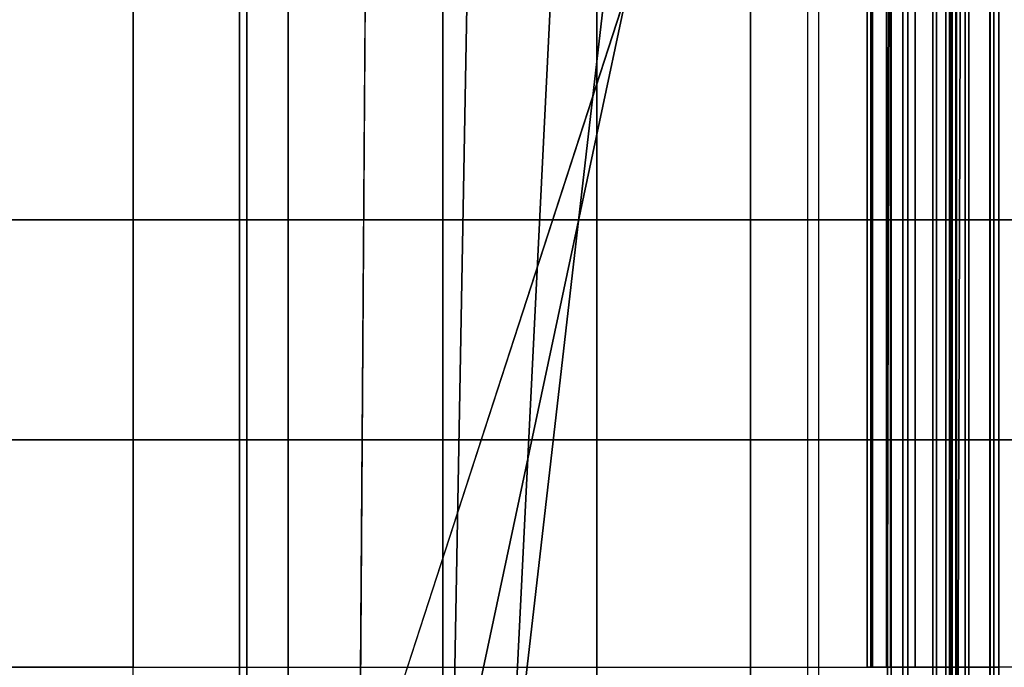
# Model space of a CAD drawing. Units: inches. Extents: x -43.3 to 43.3, y -28.8 to 17.8.
# Drawn here: x -14.5 to -13, y 14.7 to 15.8 of the extents above; entities that cross this region are included whole.
import ezdxf

# ---------------------------------------------------------------- set-up
doc = ezdxf.new("R2010")
doc.units = ezdxf.units.IN
doc.header["$MEASUREMENT"] = 0
doc.layers.add('SEAT-BACKFABRIC', color=5, linetype='Continuous')
doc.layers.add('SEAT-BACKSUPPORT', color=5, linetype='Continuous')

msp = doc.modelspace()

# ---------------------------------------------------------------- linework, layer by layer
at = {"layer": 'SEAT-BACKFABRIC'}
for points in [[(-14.1713, 16.9243, 28.5937), (-14.1713, 12.9305, 29.3952), (-15.0855, 12.9403, 29.4441), (-15.0855, 16.9341, 28.6426)], [(-13.2705, 16.8941, 28.4429), (-13.2705, 12.9003, 29.2445), (-14.1713, 12.9305, 29.3952), (-14.1713, 16.9243, 28.5937)], [(-13.2705, 16.8941, 28.4429), (-13.2705, 12.9003, 29.2445), (-13.1559, 12.891, 29.1984), (-13.1559, 16.8848, 28.3969)], [(-13.1559, 16.8848, 28.3969), (-13.1559, 12.891, 29.1984), (-13.0533, 12.8775, 29.1311), (-13.0533, 16.8713, 28.3295)], [(-38.1314, 14.5, 26.9629), (-13.9939, 14.5, 26.9629), (-13.2231, 16.8731, 26.7652), (-38.9021, 16.8731, 26.7652)], [(-13.9774, 16.8731, 26.3935), (-13.9939, 14.5, 26.4904), (-38.1314, 14.5, 26.4904), (-38.1479, 16.8731, 26.3935)], [(-13.2231, 16.8731, 26.7652), (-13.9939, 14.5, 26.9629), (-13.8482, 14.5, 26.9226), (-13.3433, 16.8731, 26.6402)], [(-13.8051, 16.8731, 26.4127), (-13.8482, 14.5, 26.5308), (-13.9939, 14.5, 26.4904), (-13.9774, 16.8731, 26.3935)], [(-13.3433, 16.8731, 26.6402), (-13.8482, 14.5, 26.9226), (-13.7567, 14.5, 26.8023), (-13.4832, 16.8731, 26.5379)], [(-13.6387, 16.8731, 26.4613), (-13.7567, 14.5, 26.6511), (-13.8482, 14.5, 26.5308), (-13.8051, 16.8731, 26.4127)], [(-13.4832, 16.8731, 26.5379), (-13.7567, 14.5, 26.8023), (-13.7567, 14.5, 26.6511), (-13.6387, 16.8731, 26.4613)], [(-13.0533, 16.8713, 28.3295), (-13.0533, 12.8775, 29.1311), (-13.0009, 12.8561, 29.0246), (-13.0009, 16.85, 28.2231)], [(-12.9478, 16.8713, 28.3295), (-12.9478, 12.8775, 29.1311), (-13.0002, 12.8561, 29.0246), (-13.0002, 16.85, 28.2231)], [(-39.1243, 16.85, 28.2231), (-13.0009, 16.85, 28.2231), (-13.0009, 12.8561, 29.0246), (-39.1243, 12.8561, 29.0246)], [(-13.2874, 12.5731, 28.27), (-13.2874, 16.8335, 27.9646), (-13.1579, 16.8372, 28.0162), (-13.1666, 12.5765, 28.3173)], [(-13.1666, 12.5765, 28.3173), (-13.1579, 16.8372, 28.0162), (-13.0438, 16.8429, 28.0952), (-13.0577, 12.5815, 28.387)], [(-13.0577, 12.5815, 28.387), (-13.0438, 16.8429, 28.0952), (-13.0009, 16.85, 28.2231), (-13.0009, 12.5896, 28.4993)], [(-13.0009, 12.8561, 29.0246), (-13.0009, 12.5896, 28.4993), (-13.0009, 16.85, 28.2231), (-13.0009, 12.8561, 29.0246)], [(-13.0009, 12.8561, 29.0246), (-13.0009, 16.85, 28.2231), (-13.0009, 12.5896, 28.4993), (-13.0009, 12.8561, 29.0246)], [(-13.0002, 16.85, 28.2231), (13.0002, 16.85, 28.2231), (13.0002, 12.8561, 29.0246), (-13.0002, 12.8561, 29.0246)], [(-12.9435, 12.5815, 28.387), (-12.9573, 16.8429, 28.0952), (-13.0002, 16.85, 28.2231), (-13.0002, 12.5896, 28.4993)], [(-13.0002, 12.8561, 29.0246), (-13.0002, 16.85, 28.2231), (-13.0002, 12.5896, 28.4993), (-13.0002, 12.8561, 29.0246)], [(-14.1831, 12.5625, 28.1212), (-14.1831, 16.8229, 27.8158), (-15.0915, 16.8194, 27.767), (-15.0915, 12.559, 28.0724)], [(-13.2874, 12.5731, 28.27), (-13.2874, 16.8335, 27.9646), (-14.1831, 16.8229, 27.8158), (-14.1831, 12.5625, 28.1212)]]:
    msp.add_3dface(points, dxfattribs=at)
at = {"layer": 'SEAT-BACKSUPPORT'}
for points in [[(-37.8976, 15.4365, 27.75), (-14.3507, 15.4365, 27.75), (-14.3507, 15.8029, 27.75), (-37.8976, 15.8029, 27.75)], [(-14.3507, 15.8029, 27), (-14.3507, 15.4365, 27), (-37.8976, 15.4365, 27), (-37.8976, 15.8029, 27)], [(-14.3507, 15.4365, 27.75), (-14.3507, 15.8029, 27.75), (-14.1066, 15.8029, 27.7452), (-14.1066, 15.4365, 27.7452)], [(-14.1066, 15.4365, 27.0048), (-14.1066, 15.8029, 27.0048), (-14.3507, 15.8029, 27), (-14.3507, 15.4365, 27)], [(-14.1066, 15.4365, 27.7452), (-14.1066, 15.8029, 27.7452), (-13.8628, 15.8029, 27.7306), (-13.8628, 15.4365, 27.7306)], [(-13.8628, 15.4365, 27.0194), (-13.8628, 15.8029, 27.0194), (-14.1066, 15.8029, 27.0048), (-14.1066, 15.4365, 27.0048)], [(-13.8628, 15.4365, 27.7306), (-13.8628, 15.8029, 27.7306), (-13.6198, 15.8029, 27.7064), (-13.6198, 15.4365, 27.7064)], [(-13.6198, 15.4365, 27.0436), (-13.6198, 15.8029, 27.0436), (-13.8628, 15.8029, 27.0194), (-13.8628, 15.4365, 27.0194)], [(-13.6198, 15.4365, 27.7064), (-13.6198, 15.8029, 27.7064), (-13.378, 15.8029, 27.6726), (-13.378, 15.4365, 27.6726)], [(-13.378, 15.4365, 27.0774), (-13.378, 15.8029, 27.0774), (-13.6198, 15.8029, 27.0436), (-13.6198, 15.4365, 27.0436)], [(-13.378, 15.4365, 27.6726), (-13.378, 15.8029, 27.6726), (-13.1377, 15.8029, 27.6292), (-13.1377, 15.4365, 27.6292)], [(-13.1377, 15.4365, 27.1208), (-13.1377, 15.8029, 27.1208), (-13.378, 15.8029, 27.0774), (-13.378, 15.4365, 27.0774)], [(-13.1938, 15.4365, 27.3976), (-13.1938, 15.8029, 27.3976), (-13.1633, 15.8029, 27.431), (-13.1633, 15.4365, 27.431)], [(-13.1938, 15.4365, 27.3524), (-13.1938, 15.8029, 27.3524), (-13.1938, 15.8029, 27.3976), (-13.1938, 15.4365, 27.3976)], [(-13.1633, 15.4365, 27.319), (-13.1633, 15.8029, 27.319), (-13.1938, 15.8029, 27.3524), (-13.1938, 15.4365, 27.3524)], [(-13.188, 15.4365, 27.5088), (-13.188, 15.8029, 27.5088), (-13.1858, 15.8029, 27.5614), (-13.1858, 15.4365, 27.5614)], [(-13.1631, 15.4365, 27.4624), (-13.1631, 15.8029, 27.4624), (-13.188, 15.8029, 27.5088), (-13.188, 15.4365, 27.5088)], [(-13.188, 15.4365, 27.2412), (-13.188, 15.8029, 27.2412), (-13.1631, 15.8029, 27.2876), (-13.1631, 15.4365, 27.2876)], [(-13.1858, 15.4365, 27.1886), (-13.1858, 15.8029, 27.1886), (-13.188, 15.8029, 27.2412), (-13.188, 15.4365, 27.2412)], [(-13.1858, 15.4365, 27.5614), (-13.1858, 15.8029, 27.5614), (-13.1573, 15.8029, 27.6056), (-13.1573, 15.4365, 27.6056)], [(-13.1573, 15.4365, 27.1444), (-13.1573, 15.8029, 27.1444), (-13.1858, 15.8029, 27.1886), (-13.1858, 15.4365, 27.1886)], [(-13.1633, 15.4365, 27.431), (-13.1633, 15.8029, 27.431), (-13.1182, 15.8029, 27.4351), (-13.1182, 15.4365, 27.4351)], [(-13.1182, 15.4365, 27.3149), (-13.1182, 15.8029, 27.3149), (-13.1633, 15.8029, 27.319), (-13.1633, 15.4365, 27.319)], [(-13.1182, 15.4365, 27.4351), (-13.1182, 15.8029, 27.4351), (-13.1631, 15.8029, 27.4624), (-13.1631, 15.4365, 27.4624)], [(-13.1631, 15.4365, 27.2876), (-13.1631, 15.8029, 27.2876), (-13.1182, 15.8029, 27.3149), (-13.1182, 15.4365, 27.3149)], [(-13.1377, 15.4365, 27.6292), (-13.1377, 15.8029, 27.6292), (-13.0906, 15.8029, 27.6056), (-13.0906, 15.4365, 27.6056)], [(-13.0906, 15.4365, 27.1444), (-13.0906, 15.8029, 27.1444), (-13.1377, 15.8029, 27.1208), (-13.1377, 15.4365, 27.1208)], [(-13.0847, 15.4365, 27.4624), (-13.0847, 15.8029, 27.4624), (-13.1297, 15.8029, 27.4351), (-13.1297, 15.4365, 27.4351)], [(-13.1297, 15.4365, 27.4351), (-13.1297, 15.8029, 27.4351), (-13.0846, 15.8029, 27.431), (-13.0846, 15.4365, 27.431)], [(-13.0846, 15.4365, 27.319), (-13.0846, 15.8029, 27.319), (-13.1297, 15.8029, 27.3149), (-13.1297, 15.4365, 27.3149)], [(-13.1297, 15.4365, 27.3149), (-13.1297, 15.8029, 27.3149), (-13.0847, 15.8029, 27.2876), (-13.0847, 15.4365, 27.2876)], [(-13.0906, 15.4365, 27.6056), (-13.0906, 15.8029, 27.6056), (-13.0621, 15.8029, 27.5614), (-13.0621, 15.4365, 27.5614)], [(-13.0621, 15.4365, 27.1886), (-13.0621, 15.8029, 27.1886), (-13.0906, 15.8029, 27.1444), (-13.0906, 15.4365, 27.1444)], [(-13.0599, 15.4365, 27.5088), (-13.0599, 15.8029, 27.5088), (-13.0847, 15.8029, 27.4624), (-13.0847, 15.4365, 27.4624)], [(-13.0847, 15.4365, 27.2876), (-13.0847, 15.8029, 27.2876), (-13.0599, 15.8029, 27.2412), (-13.0599, 15.4365, 27.2412)], [(-13.0846, 15.4365, 27.431), (-13.0846, 15.8029, 27.431), (-13.0541, 15.8029, 27.3976), (-13.0541, 15.4365, 27.3976)], [(-13.0541, 15.4365, 27.3524), (-13.0541, 15.8029, 27.3524), (-13.0846, 15.8029, 27.319), (-13.0846, 15.4365, 27.319)], [(-13.0395, 15.4365, 27.431), (-13.0395, 15.8029, 27.431), (-13.07, 15.8029, 27.3976), (-13.07, 15.4365, 27.3976)], [(-13.07, 15.4365, 27.3976), (-13.07, 15.8029, 27.3976), (-13.07, 15.8029, 27.3524), (-13.07, 15.4365, 27.3524)], [(-13.07, 15.4365, 27.3524), (-13.07, 15.8029, 27.3524), (-13.0395, 15.8029, 27.319), (-13.0395, 15.4365, 27.319)], [(-13.0621, 15.4365, 27.5614), (-13.0621, 15.8029, 27.5614), (-13.0642, 15.8029, 27.5088), (-13.0642, 15.4365, 27.5088)], [(-13.0642, 15.4365, 27.5088), (-13.0642, 15.8029, 27.5088), (-13.0394, 15.8029, 27.4624), (-13.0394, 15.4365, 27.4624)], [(-13.0394, 15.4365, 27.2876), (-13.0394, 15.8029, 27.2876), (-13.0642, 15.8029, 27.2412), (-13.0642, 15.4365, 27.2412)], [(-13.0642, 15.4365, 27.2412), (-13.0642, 15.8029, 27.2412), (-13.0621, 15.8029, 27.1886), (-13.0621, 15.4365, 27.1886)], [(-13.0335, 15.4365, 27.6056), (-13.0335, 15.8029, 27.6056), (-13.0621, 15.8029, 27.5614), (-13.0621, 15.4365, 27.5614)], [(-13.0621, 15.4365, 27.1886), (-13.0621, 15.8029, 27.1886), (-13.0335, 15.8029, 27.1444), (-13.0335, 15.4365, 27.1444)], [(-13.0621, 15.4365, 27.5614), (-13.0621, 15.8029, 27.5614), (-13.0599, 15.8029, 27.5088), (-13.0599, 15.4365, 27.5088)], [(-13.0599, 15.4365, 27.2412), (-13.0599, 15.8029, 27.2412), (-13.0621, 15.8029, 27.1886), (-13.0621, 15.4365, 27.1886)], [(-13.0541, 15.4365, 27.3524), (-13.0541, 15.8029, 27.3524), (-13.0541, 15.8029, 27.3976), (-13.0541, 15.4365, 27.3976)], [(-13.0541, 15.4365, 27.3976), (-13.0541, 15.8029, 27.3976), (-13.0541, 15.8029, 27.3524), (-13.0541, 15.4365, 27.3524)], [(-12.9944, 15.4365, 27.4351), (-12.9944, 15.8029, 27.4351), (-13.0395, 15.8029, 27.431), (-13.0395, 15.4365, 27.431)], [(-13.0395, 15.4365, 27.319), (-13.0395, 15.8029, 27.319), (-12.9944, 15.8029, 27.3149), (-12.9944, 15.4365, 27.3149)], [(-13.0394, 15.4365, 27.4624), (-13.0394, 15.8029, 27.4624), (-12.9944, 15.8029, 27.4351), (-12.9944, 15.4365, 27.4351)], [(-12.9944, 15.4365, 27.3149), (-12.9944, 15.8029, 27.3149), (-13.0394, 15.8029, 27.2876), (-13.0394, 15.4365, 27.2876)], [(-12.9865, 15.4365, 27.6292), (-12.9865, 15.8029, 27.6292), (-13.0335, 15.8029, 27.6056), (-13.0335, 15.4365, 27.6056)], [(-13.0335, 15.4365, 27.1444), (-13.0335, 15.8029, 27.1444), (-12.9865, 15.8029, 27.1208), (-12.9865, 15.4365, 27.1208)], [(-12.7462, 15.4365, 27.6726), (-12.7462, 15.8029, 27.6726), (-12.9865, 15.8029, 27.6292), (-12.9865, 15.4365, 27.6292)], [(-12.9865, 15.4365, 27.1208), (-12.9865, 15.8029, 27.1208), (-12.7462, 15.8029, 27.0774), (-12.7462, 15.4365, 27.0774)], [(-37.8976, 15.4365, 27.75), (-37.8976, 15.0904, 27.75), (-14.3507, 15.0904, 27.75), (-14.3507, 15.4365, 27.75)], [(-37.8976, 15.0904, 27), (-37.8976, 15.4365, 27), (-14.3507, 15.4365, 27), (-14.3507, 15.0904, 27)], [(-14.1066, 15.0904, 27.7452), (-14.1066, 15.4365, 27.7452), (-14.3507, 15.4365, 27.75), (-14.3507, 15.0904, 27.75)], [(-14.1066, 15.0904, 27.0048), (-14.1066, 15.4365, 27.0048), (-14.3507, 15.4365, 27), (-14.3507, 15.0904, 27)], [(-13.8628, 15.0904, 27.7306), (-13.8628, 15.4365, 27.7306), (-14.1066, 15.4365, 27.7452), (-14.1066, 15.0904, 27.7452)], [(-13.8628, 15.0904, 27.0194), (-13.8628, 15.4365, 27.0194), (-14.1066, 15.4365, 27.0048), (-14.1066, 15.0904, 27.0048)], [(-13.6198, 15.0904, 27.7064), (-13.6198, 15.4365, 27.7064), (-13.8628, 15.4365, 27.7306), (-13.8628, 15.0904, 27.7306)], [(-13.6198, 15.0904, 27.0436), (-13.6198, 15.4365, 27.0436), (-13.8628, 15.4365, 27.0194), (-13.8628, 15.0904, 27.0194)], [(-13.378, 15.0904, 27.6726), (-13.378, 15.4365, 27.6726), (-13.6198, 15.4365, 27.7064), (-13.6198, 15.0904, 27.7064)], [(-13.378, 15.0904, 27.0774), (-13.378, 15.4365, 27.0774), (-13.6198, 15.4365, 27.0436), (-13.6198, 15.0904, 27.0436)], [(-13.1377, 15.0904, 27.6292), (-13.1377, 15.4365, 27.6292), (-13.378, 15.4365, 27.6726), (-13.378, 15.0904, 27.6726)], [(-13.1377, 15.0904, 27.1208), (-13.1377, 15.4365, 27.1208), (-13.378, 15.4365, 27.0774), (-13.378, 15.0904, 27.0774)], [(-13.1938, 15.0904, 27.3976), (-13.1938, 15.4365, 27.3976), (-13.1633, 15.4365, 27.431), (-13.1633, 15.0904, 27.431)], [(-13.1938, 15.0904, 27.3524), (-13.1938, 15.4365, 27.3524), (-13.1938, 15.4365, 27.3976), (-13.1938, 15.0904, 27.3976)], [(-13.1633, 15.0904, 27.319), (-13.1633, 15.4365, 27.319), (-13.1938, 15.4365, 27.3524), (-13.1938, 15.0904, 27.3524)], [(-13.188, 15.0904, 27.5088), (-13.188, 15.4365, 27.5088), (-13.1858, 15.4365, 27.5614), (-13.1858, 15.0904, 27.5614)], [(-13.1631, 15.0904, 27.4624), (-13.1631, 15.4365, 27.4624), (-13.188, 15.4365, 27.5088), (-13.188, 15.0904, 27.5088)], [(-13.188, 15.0904, 27.2412), (-13.188, 15.4365, 27.2412), (-13.1631, 15.4365, 27.2876), (-13.1631, 15.0904, 27.2876)], [(-13.1858, 15.0904, 27.1886), (-13.1858, 15.4365, 27.1886), (-13.188, 15.4365, 27.2412), (-13.188, 15.0904, 27.2412)], [(-13.1858, 15.0904, 27.5614), (-13.1858, 15.4365, 27.5614), (-13.1573, 15.4365, 27.6056), (-13.1573, 15.0904, 27.6056)], [(-13.1573, 15.0904, 27.1444), (-13.1573, 15.4365, 27.1444), (-13.1858, 15.4365, 27.1886), (-13.1858, 15.0904, 27.1886)], [(-13.1633, 15.0904, 27.431), (-13.1633, 15.4365, 27.431), (-13.1182, 15.4365, 27.4351), (-13.1182, 15.0904, 27.4351)], [(-13.1182, 15.0904, 27.3149), (-13.1182, 15.4365, 27.3149), (-13.1633, 15.4365, 27.319), (-13.1633, 15.0904, 27.319)], [(-13.1182, 15.0904, 27.4351), (-13.1182, 15.4365, 27.4351), (-13.1631, 15.4365, 27.4624), (-13.1631, 15.0904, 27.4624)], [(-13.1631, 15.0904, 27.2876), (-13.1631, 15.4365, 27.2876), (-13.1182, 15.4365, 27.3149), (-13.1182, 15.0904, 27.3149)], [(-13.1377, 15.0904, 27.6292), (-13.1377, 15.4365, 27.6292), (-13.0906, 15.4365, 27.6056), (-13.0906, 15.0904, 27.6056)], [(-13.0906, 15.0904, 27.1444), (-13.0906, 15.4365, 27.1444), (-13.1377, 15.4365, 27.1208), (-13.1377, 15.0904, 27.1208)], [(-13.0847, 15.0904, 27.4624), (-13.0847, 15.4365, 27.4624), (-13.1297, 15.4365, 27.4351), (-13.1297, 15.0904, 27.4351)], [(-13.1297, 15.0904, 27.4351), (-13.1297, 15.4365, 27.4351), (-13.0846, 15.4365, 27.431), (-13.0846, 15.0904, 27.431)], [(-13.0846, 15.0904, 27.319), (-13.0846, 15.4365, 27.319), (-13.1297, 15.4365, 27.3149), (-13.1297, 15.0904, 27.3149)], [(-13.1297, 15.0904, 27.3149), (-13.1297, 15.4365, 27.3149), (-13.0847, 15.4365, 27.2876), (-13.0847, 15.0904, 27.2876)], [(-13.0906, 15.0904, 27.6056), (-13.0906, 15.4365, 27.6056), (-13.0621, 15.4365, 27.5614), (-13.0621, 15.0904, 27.5614)], [(-13.0621, 15.0904, 27.1886), (-13.0621, 15.4365, 27.1886), (-13.0906, 15.4365, 27.1444), (-13.0906, 15.0904, 27.1444)], [(-13.0599, 15.0904, 27.5088), (-13.0599, 15.4365, 27.5088), (-13.0847, 15.4365, 27.4624), (-13.0847, 15.0904, 27.4624)], [(-13.0847, 15.0904, 27.2876), (-13.0847, 15.4365, 27.2876), (-13.0599, 15.4365, 27.2412), (-13.0599, 15.0904, 27.2412)], [(-13.0846, 15.0904, 27.431), (-13.0846, 15.4365, 27.431), (-13.0541, 15.4365, 27.3976), (-13.0541, 15.0904, 27.3976)], [(-13.0541, 15.0904, 27.3524), (-13.0541, 15.4365, 27.3524), (-13.0846, 15.4365, 27.319), (-13.0846, 15.0904, 27.319)], [(-13.0395, 15.0904, 27.431), (-13.0395, 15.4365, 27.431), (-13.07, 15.4365, 27.3976), (-13.07, 15.0904, 27.3976)], [(-13.07, 15.0904, 27.3976), (-13.07, 15.4365, 27.3976), (-13.07, 15.4365, 27.3524), (-13.07, 15.0904, 27.3524)], [(-13.07, 15.0904, 27.3524), (-13.07, 15.4365, 27.3524), (-13.0395, 15.4365, 27.319), (-13.0395, 15.0904, 27.319)], [(-13.0621, 15.0904, 27.5614), (-13.0621, 15.4365, 27.5614), (-13.0642, 15.4365, 27.5088), (-13.0642, 15.0904, 27.5088)], [(-13.0642, 15.0904, 27.5088), (-13.0642, 15.4365, 27.5088), (-13.0394, 15.4365, 27.4624), (-13.0394, 15.0904, 27.4624)], [(-13.0394, 15.0904, 27.2876), (-13.0394, 15.4365, 27.2876), (-13.0642, 15.4365, 27.2412), (-13.0642, 15.0904, 27.2412)], [(-13.0642, 15.0904, 27.2412), (-13.0642, 15.4365, 27.2412), (-13.0621, 15.4365, 27.1886), (-13.0621, 15.0904, 27.1886)], [(-13.0335, 15.0904, 27.6056), (-13.0335, 15.4365, 27.6056), (-13.0621, 15.4365, 27.5614), (-13.0621, 15.0904, 27.5614)], [(-13.0621, 15.0904, 27.1886), (-13.0621, 15.4365, 27.1886), (-13.0335, 15.4365, 27.1444), (-13.0335, 15.0904, 27.1444)], [(-13.0621, 15.0904, 27.5614), (-13.0621, 15.4365, 27.5614), (-13.0599, 15.4365, 27.5088), (-13.0599, 15.0904, 27.5088)], [(-13.0599, 15.0904, 27.2412), (-13.0599, 15.4365, 27.2412), (-13.0621, 15.4365, 27.1886), (-13.0621, 15.0904, 27.1886)], [(-13.0541, 15.0904, 27.3524), (-13.0541, 15.4365, 27.3524), (-13.0541, 15.4365, 27.3976), (-13.0541, 15.0904, 27.3976)], [(-13.0541, 15.0904, 27.3976), (-13.0541, 15.4365, 27.3976), (-13.0541, 15.4365, 27.3524), (-13.0541, 15.0904, 27.3524)], [(-12.9944, 15.0904, 27.4351), (-12.9944, 15.4365, 27.4351), (-13.0395, 15.4365, 27.431), (-13.0395, 15.0904, 27.431)], [(-13.0395, 15.0904, 27.319), (-13.0395, 15.4365, 27.319), (-12.9944, 15.4365, 27.3149), (-12.9944, 15.0904, 27.3149)], [(-13.0394, 15.0904, 27.4624), (-13.0394, 15.4365, 27.4624), (-12.9944, 15.4365, 27.4351), (-12.9944, 15.0904, 27.4351)], [(-12.9944, 15.0904, 27.3149), (-12.9944, 15.4365, 27.3149), (-13.0394, 15.4365, 27.2876), (-13.0394, 15.0904, 27.2876)], [(-12.9865, 15.0904, 27.6292), (-12.9865, 15.4365, 27.6292), (-13.0335, 15.4365, 27.6056), (-13.0335, 15.0904, 27.6056)], [(-13.0335, 15.0904, 27.1444), (-13.0335, 15.4365, 27.1444), (-12.9865, 15.4365, 27.1208), (-12.9865, 15.0904, 27.1208)], [(-12.9865, 15.0904, 27.6292), (-12.9865, 15.4365, 27.6292), (-12.7462, 15.4365, 27.6726), (-12.7462, 15.0904, 27.6726)], [(-12.9865, 15.0904, 27.1208), (-12.9865, 15.4365, 27.1208), (-12.7462, 15.4365, 27.0774), (-12.7462, 15.0904, 27.0774)], [(-37.8976, 15.0904, 27.75), (-37.8976, 14.7318, 27.75), (-14.3507, 14.7318, 27.75), (-14.3507, 15.0904, 27.75)], [(-14.3507, 15.0904, 27), (-14.3507, 14.7318, 27), (-37.8976, 14.7318, 27), (-37.8976, 15.0904, 27)], [(-14.1066, 14.7318, 27.7452), (-14.1066, 15.0904, 27.7452), (-14.3507, 15.0904, 27.75), (-14.3507, 14.7318, 27.75)], [(-14.1066, 14.7318, 27.0048), (-14.1066, 15.0904, 27.0048), (-14.3507, 15.0904, 27), (-14.3507, 14.7318, 27)], [(-13.8628, 14.7318, 27.7306), (-13.8628, 15.0904, 27.7306), (-14.1066, 15.0904, 27.7452), (-14.1066, 14.7318, 27.7452)], [(-13.8628, 14.7318, 27.0194), (-13.8628, 15.0904, 27.0194), (-14.1066, 15.0904, 27.0048), (-14.1066, 14.7318, 27.0048)], [(-13.6198, 14.7318, 27.7064), (-13.6198, 15.0904, 27.7064), (-13.8628, 15.0904, 27.7306), (-13.8628, 14.7318, 27.7306)], [(-13.6198, 14.7318, 27.0436), (-13.6198, 15.0904, 27.0436), (-13.8628, 15.0904, 27.0194), (-13.8628, 14.7318, 27.0194)], [(-13.378, 14.7318, 27.6726), (-13.378, 15.0904, 27.6726), (-13.6198, 15.0904, 27.7064), (-13.6198, 14.7318, 27.7064)], [(-13.378, 14.7318, 27.0774), (-13.378, 15.0904, 27.0774), (-13.6198, 15.0904, 27.0436), (-13.6198, 14.7318, 27.0436)], [(-13.1377, 14.7318, 27.6292), (-13.1377, 15.0904, 27.6292), (-13.378, 15.0904, 27.6726), (-13.378, 14.7318, 27.6726)], [(-13.1377, 14.7318, 27.1208), (-13.1377, 15.0904, 27.1208), (-13.378, 15.0904, 27.0774), (-13.378, 14.7318, 27.0774)], [(-13.1938, 14.7318, 27.3976), (-13.1938, 15.0904, 27.3976), (-13.1633, 15.0904, 27.431), (-13.1633, 14.7318, 27.431)], [(-13.1938, 14.7318, 27.3524), (-13.1938, 15.0904, 27.3524), (-13.1938, 15.0904, 27.3976), (-13.1938, 14.7318, 27.3976)], [(-13.1633, 14.7318, 27.319), (-13.1633, 15.0904, 27.319), (-13.1938, 15.0904, 27.3524), (-13.1938, 14.7318, 27.3524)], [(-13.188, 14.7318, 27.5088), (-13.188, 15.0904, 27.5088), (-13.1858, 15.0904, 27.5614), (-13.1858, 14.7318, 27.5614)], [(-13.1631, 14.7318, 27.4624), (-13.1631, 15.0904, 27.4624), (-13.188, 15.0904, 27.5088), (-13.188, 14.7318, 27.5088)], [(-13.188, 14.7318, 27.2412), (-13.188, 15.0904, 27.2412), (-13.1631, 15.0904, 27.2876), (-13.1631, 14.7318, 27.2876)], [(-13.1858, 14.7318, 27.1886), (-13.1858, 15.0904, 27.1886), (-13.188, 15.0904, 27.2412), (-13.188, 14.7318, 27.2412)], [(-13.1858, 14.7318, 27.5614), (-13.1858, 15.0904, 27.5614), (-13.1573, 15.0904, 27.6056), (-13.1573, 14.7318, 27.6056)], [(-13.1573, 14.7318, 27.1444), (-13.1573, 15.0904, 27.1444), (-13.1858, 15.0904, 27.1886), (-13.1858, 14.7318, 27.1886)], [(-13.1633, 14.7318, 27.431), (-13.1633, 15.0904, 27.431), (-13.1182, 15.0904, 27.4351), (-13.1182, 14.7318, 27.4351)], [(-13.1182, 14.7318, 27.3149), (-13.1182, 15.0904, 27.3149), (-13.1633, 15.0904, 27.319), (-13.1633, 14.7318, 27.319)], [(-13.1182, 14.7318, 27.4351), (-13.1182, 15.0904, 27.4351), (-13.1631, 15.0904, 27.4624), (-13.1631, 14.7318, 27.4624)], [(-13.1631, 14.7318, 27.2876), (-13.1631, 15.0904, 27.2876), (-13.1182, 15.0904, 27.3149), (-13.1182, 14.7318, 27.3149)], [(-13.1377, 14.7318, 27.6292), (-13.1377, 15.0904, 27.6292), (-13.0906, 15.0904, 27.6056), (-13.0906, 14.7318, 27.6056)], [(-13.0906, 14.7318, 27.1444), (-13.0906, 15.0904, 27.1444), (-13.1377, 15.0904, 27.1208), (-13.1377, 14.7318, 27.1208)], [(-13.0847, 14.7318, 27.4624), (-13.0847, 15.0904, 27.4624), (-13.1297, 15.0904, 27.4351), (-13.1297, 14.7318, 27.4351)], [(-13.1297, 14.7318, 27.4351), (-13.1297, 15.0904, 27.4351), (-13.0846, 15.0904, 27.431), (-13.0846, 14.7318, 27.431)], [(-13.0846, 14.7318, 27.319), (-13.0846, 15.0904, 27.319), (-13.1297, 15.0904, 27.3149), (-13.1297, 14.7318, 27.3149)], [(-13.1297, 14.7318, 27.3149), (-13.1297, 15.0904, 27.3149), (-13.0847, 15.0904, 27.2876), (-13.0847, 14.7318, 27.2876)], [(-13.0906, 14.7318, 27.6056), (-13.0906, 15.0904, 27.6056), (-13.0621, 15.0904, 27.5614), (-13.0621, 14.7318, 27.5614)], [(-13.0621, 14.7318, 27.1886), (-13.0621, 15.0904, 27.1886), (-13.0906, 15.0904, 27.1444), (-13.0906, 14.7318, 27.1444)], [(-13.0599, 14.7318, 27.5088), (-13.0599, 15.0904, 27.5088), (-13.0847, 15.0904, 27.4624), (-13.0847, 14.7318, 27.4624)], [(-13.0847, 14.7318, 27.2876), (-13.0847, 15.0904, 27.2876), (-13.0599, 15.0904, 27.2412), (-13.0599, 14.7318, 27.2412)], [(-13.0846, 14.7318, 27.431), (-13.0846, 15.0904, 27.431), (-13.0541, 15.0904, 27.3976), (-13.0541, 14.7318, 27.3976)], [(-13.0541, 14.7318, 27.3524), (-13.0541, 15.0904, 27.3524), (-13.0846, 15.0904, 27.319), (-13.0846, 14.7318, 27.319)], [(-13.0395, 14.7318, 27.431), (-13.0395, 15.0904, 27.431), (-13.07, 15.0904, 27.3976), (-13.07, 14.7318, 27.3976)], [(-13.07, 14.7318, 27.3976), (-13.07, 15.0904, 27.3976), (-13.07, 15.0904, 27.3524), (-13.07, 14.7318, 27.3524)], [(-13.07, 14.7318, 27.3524), (-13.07, 15.0904, 27.3524), (-13.0395, 15.0904, 27.319), (-13.0395, 14.7318, 27.319)], [(-13.0621, 14.7318, 27.5614), (-13.0621, 15.0904, 27.5614), (-13.0642, 15.0904, 27.5088), (-13.0642, 14.7318, 27.5088)], [(-13.0642, 14.7318, 27.5088), (-13.0642, 15.0904, 27.5088), (-13.0394, 15.0904, 27.4624), (-13.0394, 14.7318, 27.4624)], [(-13.0394, 14.7318, 27.2876), (-13.0394, 15.0904, 27.2876), (-13.0642, 15.0904, 27.2412), (-13.0642, 14.7318, 27.2412)], [(-13.0642, 14.7318, 27.2412), (-13.0642, 15.0904, 27.2412), (-13.0621, 15.0904, 27.1886), (-13.0621, 14.7318, 27.1886)], [(-13.0335, 14.7318, 27.6056), (-13.0335, 15.0904, 27.6056), (-13.0621, 15.0904, 27.5614), (-13.0621, 14.7318, 27.5614)], [(-13.0621, 14.7318, 27.1886), (-13.0621, 15.0904, 27.1886), (-13.0335, 15.0904, 27.1444), (-13.0335, 14.7318, 27.1444)], [(-13.0621, 14.7318, 27.5614), (-13.0621, 15.0904, 27.5614), (-13.0599, 15.0904, 27.5088), (-13.0599, 14.7318, 27.5088)], [(-13.0599, 14.7318, 27.2412), (-13.0599, 15.0904, 27.2412), (-13.0621, 15.0904, 27.1886), (-13.0621, 14.7318, 27.1886)], [(-13.0541, 14.7318, 27.3524), (-13.0541, 15.0904, 27.3524), (-13.0541, 15.0904, 27.3976), (-13.0541, 14.7318, 27.3976)], [(-13.0541, 14.7318, 27.3976), (-13.0541, 15.0904, 27.3976), (-13.0541, 15.0904, 27.3524), (-13.0541, 14.7318, 27.3524)], [(-12.9944, 14.7318, 27.4351), (-12.9944, 15.0904, 27.4351), (-13.0395, 15.0904, 27.431), (-13.0395, 14.7318, 27.431)], [(-13.0395, 14.7318, 27.319), (-13.0395, 15.0904, 27.319), (-12.9944, 15.0904, 27.3149), (-12.9944, 14.7318, 27.3149)], [(-13.0394, 14.7318, 27.4624), (-13.0394, 15.0904, 27.4624), (-12.9944, 15.0904, 27.4351), (-12.9944, 14.7318, 27.4351)], [(-12.9944, 14.7318, 27.3149), (-12.9944, 15.0904, 27.3149), (-13.0394, 15.0904, 27.2876), (-13.0394, 14.7318, 27.2876)], [(-12.9865, 14.7318, 27.6292), (-12.9865, 15.0904, 27.6292), (-13.0335, 15.0904, 27.6056), (-13.0335, 14.7318, 27.6056)], [(-13.0335, 14.7318, 27.1444), (-13.0335, 15.0904, 27.1444), (-12.9865, 15.0904, 27.1208), (-12.9865, 14.7318, 27.1208)], [(-12.9865, 14.7318, 27.6292), (-12.9865, 15.0904, 27.6292), (-12.7462, 15.0904, 27.6726), (-12.7462, 14.7318, 27.6726)], [(-12.9865, 14.7318, 27.1208), (-12.9865, 15.0904, 27.1208), (-12.7462, 15.0904, 27.0774), (-12.7462, 14.7318, 27.0774)], [(-37.8976, 14.7318, 27.75), (-37.8976, 14.375, 27.75), (-14.3507, 14.375, 27.75), (-14.3507, 14.7318, 27.75)], [(-14.3507, 14.375, 27.75), (-14.3507, 14.7318, 27.75), (-14.1066, 14.7318, 27.7452), (-14.1066, 14.375, 27.7452)], [(-14.1066, 14.375, 27.7452), (-14.1066, 14.7318, 27.7452), (-13.8628, 14.7318, 27.7306), (-13.8628, 14.375, 27.7306)], [(-13.8628, 14.375, 27.7306), (-13.8628, 14.7318, 27.7306), (-13.6198, 14.7318, 27.7064), (-13.6198, 14.375, 27.7064)], [(-13.6198, 14.375, 27.7064), (-13.6198, 14.7318, 27.7064), (-13.378, 14.7318, 27.6726), (-13.378, 14.375, 27.6726)], [(-13.378, 14.375, 27.6726), (-13.378, 14.7318, 27.6726), (-13.1377, 14.7318, 27.6292), (-13.1377, 14.375, 27.6292)], [(-13.1377, 14.375, 27.6292), (-13.1377, 14.7318, 27.6292), (-13.0906, 14.7318, 27.6056), (-13.0906, 14.375, 27.6056)], [(-13.0906, 14.375, 27.1444), (-13.0906, 14.7318, 27.1444), (-13.1377, 14.7318, 27.1208), (-13.1377, 14.375, 27.1208)], [(-13.0847, 14.375, 27.4624), (-13.0847, 14.7318, 27.4624), (-13.1297, 14.7318, 27.4351), (-13.1297, 14.375, 27.4351)], [(-13.1297, 14.375, 27.4351), (-13.1297, 14.7318, 27.4351), (-13.0846, 14.7318, 27.431), (-13.0846, 14.375, 27.431)], [(-13.0846, 14.375, 27.319), (-13.0846, 14.7318, 27.319), (-13.1297, 14.7318, 27.3149), (-13.1297, 14.375, 27.3149)], [(-13.1297, 14.375, 27.3149), (-13.1297, 14.7318, 27.3149), (-13.0847, 14.7318, 27.2876), (-13.0847, 14.375, 27.2876)], [(-13.0906, 14.375, 27.6056), (-13.0906, 14.7318, 27.6056), (-13.0621, 14.7318, 27.5614), (-13.0621, 14.375, 27.5614)], [(-13.0621, 14.375, 27.1886), (-13.0621, 14.7318, 27.1886), (-13.0906, 14.7318, 27.1444), (-13.0906, 14.375, 27.1444)], [(-13.0599, 14.375, 27.5088), (-13.0599, 14.7318, 27.5088), (-13.0847, 14.7318, 27.4624), (-13.0847, 14.375, 27.4624)], [(-13.0847, 14.375, 27.2876), (-13.0847, 14.7318, 27.2876), (-13.0599, 14.7318, 27.2412), (-13.0599, 14.375, 27.2412)], [(-13.0846, 14.375, 27.431), (-13.0846, 14.7318, 27.431), (-13.0541, 14.7318, 27.3976), (-13.0541, 14.375, 27.3976)], [(-13.0541, 14.375, 27.3524), (-13.0541, 14.7318, 27.3524), (-13.0846, 14.7318, 27.319), (-13.0846, 14.375, 27.319)], [(-13.0395, 14.375, 27.431), (-13.0395, 14.7318, 27.431), (-13.07, 14.7318, 27.3976), (-13.07, 14.375, 27.3976)], [(-13.07, 14.375, 27.3976), (-13.07, 14.7318, 27.3976), (-13.07, 14.7318, 27.3524), (-13.07, 14.375, 27.3524)], [(-13.07, 14.375, 27.3524), (-13.07, 14.7318, 27.3524), (-13.0395, 14.7318, 27.319), (-13.0395, 14.375, 27.319)], [(-13.0621, 14.375, 27.5614), (-13.0621, 14.7318, 27.5614), (-13.0642, 14.7318, 27.5088), (-13.0642, 14.375, 27.5088)], [(-13.0642, 14.375, 27.5088), (-13.0642, 14.7318, 27.5088), (-13.0394, 14.7318, 27.4624), (-13.0394, 14.375, 27.4624)], [(-13.0335, 14.375, 27.6056), (-13.0335, 14.7318, 27.6056), (-13.0621, 14.7318, 27.5614), (-13.0621, 14.375, 27.5614)], [(-13.0621, 14.375, 27.5614), (-13.0621, 14.7318, 27.5614), (-13.0599, 14.7318, 27.5088), (-13.0599, 14.375, 27.5088)], [(-13.0599, 14.375, 27.2412), (-13.0599, 14.7318, 27.2412), (-13.0621, 14.7318, 27.1886), (-13.0621, 14.375, 27.1886)], [(-13.0541, 14.375, 27.3524), (-13.0541, 14.7318, 27.3524), (-13.0541, 14.7318, 27.3976), (-13.0541, 14.375, 27.3976)], [(-13.0541, 14.375, 27.3976), (-13.0541, 14.7318, 27.3976), (-13.0541, 14.7318, 27.3524), (-13.0541, 14.375, 27.3524)], [(-12.9944, 14.375, 27.4351), (-12.9944, 14.7318, 27.4351), (-13.0395, 14.7318, 27.431), (-13.0395, 14.375, 27.431)], [(-13.0395, 14.375, 27.319), (-13.0395, 14.7318, 27.319), (-12.9944, 14.7318, 27.3149), (-12.9944, 14.375, 27.3149)], [(-13.0394, 14.375, 27.4624), (-13.0394, 14.7318, 27.4624), (-12.9944, 14.7318, 27.4351), (-12.9944, 14.375, 27.4351)], [(-12.9865, 14.375, 27.6292), (-12.9865, 14.7318, 27.6292), (-13.0335, 14.7318, 27.6056), (-13.0335, 14.375, 27.6056)], [(-12.7462, 14.375, 27.6726), (-12.7462, 14.7318, 27.6726), (-12.9865, 14.7318, 27.6292), (-12.9865, 14.375, 27.6292)]]:
    msp.add_3dface(points, dxfattribs=at)

doc.saveas('drawing.dxf')
